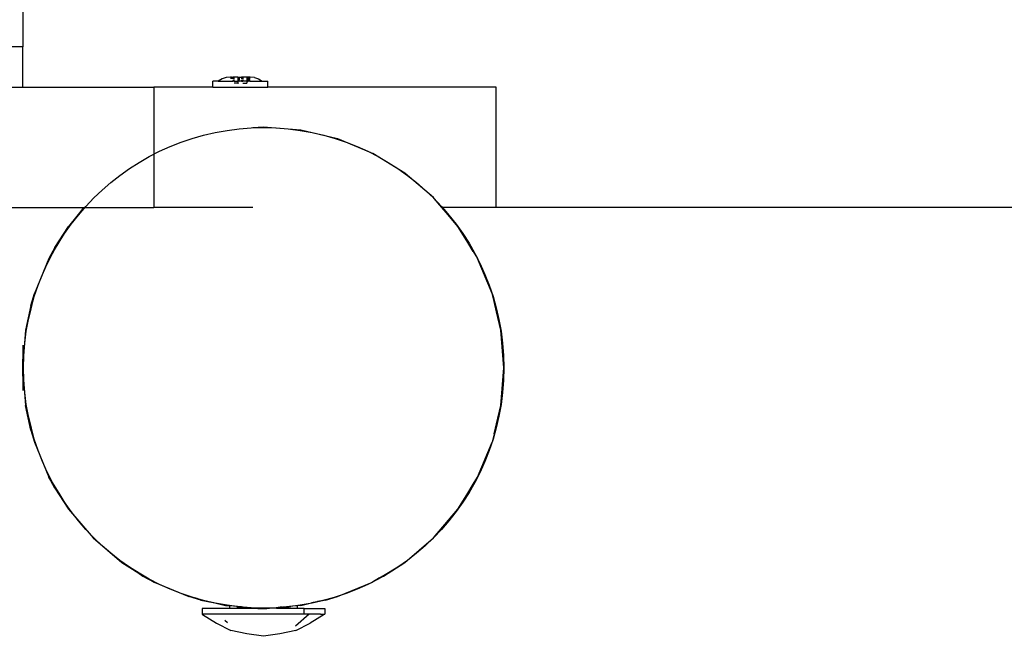
# Model space of a CAD drawing. Units: millimetres. Extents: x -4764 to 397627, y -3372 to 6910.
# Drawn here: x -2599 to -2354, y 1475 to 1629 of the extents above; entities that cross this region are included whole.
import ezdxf

# ---------------------------------------------------------------- set-up
doc = ezdxf.new("R2010")
doc.units = ezdxf.units.MM

# ---------------------------------------------------------------- blocks, each defined once
blk = doc.blocks.new('WP-D6')
at = {"color": 7, "true_color": 0xffffff}
for p, q in [((-2598.53, 1706.72), (-2598.53, 1621.72)), ((-2598.53, 1621.72), (-2628.53, 1621.72)), ((-2598.53, 1611.72), (-2598.53, 1621.72)), ((-2548.84, 1613.77), (-2549.76, 1613.22)), ((-2547.83, 1614.11), (-2548.84, 1613.77)), ((-2546.76, 1614.22), (-2547.83, 1614.11)), ((-2546.76, 1614.22), (-2546.65, 1614.22)), ((-2546.65, 1614.22), (-2546.65, 1613.77)), ((-2546.65, 1614.22), (-2546.62, 1614.22)), ((-2546.65, 1614.22), (-2546.59, 1614.22)), ((-2546.59, 1614.22), (-2546.62, 1614.22)), ((-2546.55, 1614.22), (-2546.62, 1614.22)), ((-2546.55, 1614.22), (-2546.59, 1614.22)), ((-2546.55, 1614.22), (-2546.57, 1613.77)), ((-2546.47, 1614.22), (-2546.55, 1614.22)), ((-2546.47, 1614.22), (-2546.47, 1613.77)), ((-2546.47, 1614.22), (-2546.18, 1614.22)), ((-2546.18, 1614.22), (-2546.18, 1613.77)), ((-2546.18, 1614.22), (-2546.15, 1614.22)), ((-2546.15, 1614.22), (-2546.15, 1613.77)), ((-2545.94, 1614.22), (-2546.15, 1614.22)), ((-2545.94, 1613.77), (-2545.94, 1614.22)), ((-2545.94, 1614.22), (-2545.89, 1614.22)), ((-2545.94, 1613.22), (-2545.94, 1613.56)), ((-2545.89, 1614.22), (-2545.89, 1613.77)), ((-2544.9, 1614.22), (-2545.89, 1614.22)), ((-2545.89, 1613.61), (-2545.89, 1613.22)), ((-2544.9, 1614.22), (-2544.92, 1613.22)), ((-2544.9, 1614.22), (-2544.59, 1614.22)), ((-2544.61, 1613.25), (-2544.58, 1613.5)), ((-2544.59, 1614.22), (-2544.58, 1613.5)), ((-2544.59, 1614.22), (-2543.96, 1614.22)), ((-2543.96, 1614.22), (-2543.96, 1613.77)), ((-2543.64, 1614.22), (-2543.96, 1614.22)), ((-2543.96, 1613.51), (-2543.96, 1613.22)), ((-2543.64, 1614.22), (-2543.64, 1613.77)), ((-2542.65, 1614.22), (-2543.64, 1614.22)), ((-2543.64, 1613.65), (-2543.64, 1613.22)), ((-2542.62, 1614.22), (-2542.65, 1614.22)), ((-2542.65, 1614.22), (-2542.65, 1613.22)), ((-2542.62, 1614.22), (-2542.65, 1613.22)), ((-2542.38, 1614.22), (-2542.62, 1614.22)), ((-2542.38, 1614.22), (-2542.38, 1613.22)), ((-2542.35, 1614.22), (-2542.38, 1614.22)), ((-2542.35, 1613.22), (-2542.35, 1614.22)), ((-2542.07, 1614.22), (-2542.35, 1614.22)), ((-2542.07, 1614.22), (-2542.07, 1613.77)), ((-2541.97, 1614.22), (-2542.07, 1614.22)), ((-2542.07, 1613.68), (-2542.07, 1613.22)), ((-2541.97, 1614.22), (-2541.97, 1613.77)), ((-2541.93, 1614.22), (-2541.97, 1614.22)), ((-2541.97, 1613.62), (-2541.97, 1613.22)), ((-2541.93, 1613.77), (-2541.93, 1614.22)), ((-2541.89, 1614.22), (-2541.93, 1614.22)), ((-2541.93, 1613.22), (-2541.93, 1613.59)), ((-2541.89, 1613.77), (-2541.89, 1614.22)), ((-2541.78, 1614.22), (-2541.89, 1614.22)), ((-2541.89, 1613.22), (-2541.89, 1613.57)), ((-2540.71, 1614.11), (-2541.78, 1614.22)), ((-2540.71, 1614.11), (-2539.7, 1613.77)), ((-2539.7, 1613.77), (-2538.79, 1613.22)), ((-2638.13, 1611.72), (-2598.53, 1611.72)), ((-2598.53, 1611.72), (-2565.85, 1611.72)), ((-2565.85, 1611.72), (-2565.85, 1581.72)), ((-2551.16, 1611.72), (-2565.85, 1611.72)), ((-2551.16, 1611.72), (-2551.16, 1613.22)), ((-2549.76, 1613.22), (-2551.16, 1613.22)), ((-2551.16, 1611.72), (-2537.38, 1611.72)), ((-2549.76, 1613.22), (-2546.18, 1613.22)), ((-2546.15, 1613.36), (-2546.18, 1613.33)), ((-2546.18, 1613.33), (-2546.18, 1613.22)), ((-2546.18, 1613.33), (-2546.15, 1613.22)), ((-2546.15, 1613.22), (-2546.18, 1613.22)), ((-2545.94, 1613.22), (-2546.15, 1613.22)), ((-2545.89, 1613.22), (-2545.94, 1613.22)), ((-2545.89, 1613.22), (-2544.92, 1613.22)), ((-2544.9, 1612.72), (-2545.77, 1612.72)), ((-2544.92, 1613.22), (-2544.9, 1612.72)), ((-2544.92, 1613.22), (-2544.7, 1613.22)), ((-2544.9, 1612.72), (-2544.7, 1612.72)), ((-2544.7, 1613.22), (-2544.61, 1613.25)), ((-2544.61, 1613.25), (-2544.36, 1613.22)), ((-2543.96, 1613.22), (-2544.36, 1613.22)), ((-2543.96, 1613.22), (-2543.64, 1613.22)), ((-2542.65, 1613.22), (-2543.64, 1613.22)), ((-2543.61, 1612.72), (-2542.65, 1612.72)), ((-2542.65, 1613.22), (-2542.65, 1612.72)), ((-2542.65, 1613.22), (-2542.62, 1612.72)), ((-2542.65, 1613.22), (-2542.38, 1613.22)), ((-2542.65, 1612.72), (-2542.62, 1612.72)), ((-2542.38, 1613.22), (-2542.35, 1613.22)), ((-2542.07, 1613.22), (-2542.35, 1613.22)), ((-2541.97, 1613.22), (-2542.07, 1613.22)), ((-2541.93, 1613.22), (-2541.97, 1613.22)), ((-2541.89, 1613.22), (-2541.93, 1613.22)), ((-2541.89, 1613.22), (-2538.79, 1613.22)), ((-2538.79, 1613.22), (-2537.38, 1613.22)), ((-2537.38, 1611.72), (-2537.38, 1613.22)), ((-2480.5, 1611.72), (-2537.38, 1611.72)), ((-2480.5, 1581.72), (-2480.5, 1611.72)), ((-2538.55, 1601.72), (-2541.18, 1601.52)), ((-2529.16, 1600.99), (-2538.55, 1601.72)), ((-2520.01, 1598.79), (-2529.16, 1600.99)), ((-2519.97, 1598.78), (-2520.01, 1598.79)), ((-2511.62, 1595.32), (-2519.97, 1598.78)), ((-2511.62, 1595.32), (-2511.31, 1595.18)), ((-2511.24, 1595.15), (-2511.31, 1595.18)), ((-2503.28, 1590.27), (-2511.24, 1595.15)), ((-2503.28, 1590.27), (-2503.16, 1590.17)), ((-2496.12, 1584.15), (-2503.16, 1590.17)), ((-2495.96, 1583.98), (-2496.12, 1584.15)), ((-2494.05, 1581.72), (-2495.96, 1583.98)), ((-2609.71, 1581.72), (-2583.27, 1581.72)), ((-2583.27, 1581.72), (-2587.09, 1576.99)), ((-2584.51, 1580.01), (-2583.27, 1581.72)), ((-2583.05, 1581.72), (-2584.51, 1580.01)), ((-2583.27, 1581.72), (-2583.05, 1581.72)), ((-2583.05, 1581.72), (-2565.85, 1581.72)), ((-2541.18, 1581.72), (-2565.85, 1581.72)), ((-2494.05, 1581.72), (-2493.83, 1581.72)), ((-2492.93, 1580.41), (-2494.05, 1581.72)), ((-2493.83, 1581.72), (-2492.2, 1579.71)), ((-2492.93, 1580.41), (-2493.83, 1581.72)), ((-2480.5, 1581.72), (-2493.83, 1581.72)), ((-1303.25, 1581.72), (-2480.5, 1581.72)), ((-2584.51, 1580.01), (-2587.09, 1576.99)), ((-2490.01, 1576.99), (-2492.93, 1580.41)), ((-2590.51, 1571.72), (-2587.09, 1576.99)), ((-2587.09, 1576.99), (-2589.25, 1573.46)), ((-2486.59, 1571.72), (-2490.01, 1576.99)), ((-2487.54, 1572.97), (-2490.01, 1576.99)), ((-2590.51, 1571.72), (-2592.01, 1568.96)), ((-2589.25, 1573.46), (-2590.91, 1570.75)), ((-2590.51, 1571.72), (-2590.91, 1570.75)), ((-2590.51, 1571.72), (-2589.25, 1573.46)), ((-2487.54, 1572.97), (-2486.59, 1571.72)), ((-2486.18, 1570.75), (-2487.54, 1572.97)), ((-2486.18, 1570.75), (-2486.59, 1571.72)), ((-2486.59, 1571.72), (-2485.09, 1568.96)), ((-2590.91, 1570.75), (-2592.01, 1568.96)), ((-2486.18, 1570.75), (-2485.09, 1568.96)), ((-2592.01, 1568.96), (-2595.61, 1560.27)), ((-2481.48, 1560.27), (-2485.09, 1568.96)), ((-2596.5, 1557.25), (-2595.61, 1560.27)), ((-2596.1, 1558.22), (-2595.61, 1560.27)), ((-2481, 1558.22), (-2481.48, 1560.27)), ((-2480.59, 1557.25), (-2481.48, 1560.27)), ((-2596.5, 1557.25), (-2597.81, 1551.11)), ((-2596.1, 1558.22), (-2596.71, 1555.69)), ((-2596.5, 1557.25), (-2596.71, 1555.69)), ((-2596.1, 1558.22), (-2596.5, 1557.25)), ((-2480.59, 1557.25), (-2481, 1558.22)), ((-2480.39, 1555.69), (-2481, 1558.22)), ((-2480.39, 1555.69), (-2480.59, 1557.25)), ((-2480.59, 1557.25), (-2480, 1554.48)), ((-2596.71, 1555.69), (-2597.81, 1551.11)), ((-2479.29, 1551.11), (-2480.39, 1555.69)), ((-2597.81, 1551.11), (-2598.31, 1544.74)), ((-2478.55, 1541.72), (-2479.29, 1551.11)), ((-2598.55, 1547.38), (-2598.55, 1543.89)), ((-2598.31, 1544.74), (-2598.55, 1541.76)), ((-2598.31, 1544.74), (-2598.51, 1543.33)), ((-2598.51, 1543.33), (-2598.55, 1543.89)), ((-2598.55, 1542.84), (-2598.51, 1543.33)), ((-2598.55, 1541.76), (-2598.55, 1542.84)), ((-2598.55, 1541.72), (-2598.55, 1541.76)), ((-2598.55, 1541.72), (-2598.31, 1538.71)), ((-2598.55, 1540.68), (-2598.55, 1541.72)), ((-2598.51, 1540.11), (-2598.55, 1540.68)), ((-2598.55, 1539.63), (-2598.51, 1540.11)), ((-2598.31, 1538.71), (-2598.51, 1540.11)), ((-2479.29, 1532.34), (-2478.55, 1541.72)), ((-2598.55, 1539.63), (-2598.55, 1536.07)), ((-2598.31, 1538.71), (-2597.81, 1532.34)), ((-2596.5, 1526.2), (-2597.81, 1532.34)), ((-2597.81, 1532.34), (-2596.71, 1527.75)), ((-2480.59, 1526.2), (-2479.29, 1532.34)), ((-2480.39, 1527.75), (-2479.29, 1532.34)), ((-2596.5, 1526.2), (-2596.71, 1527.75)), ((-2596.71, 1527.75), (-2596.1, 1525.22)), ((-2481, 1525.22), (-2480.39, 1527.75)), ((-2480.59, 1526.2), (-2480.39, 1527.75)), ((-2596.5, 1526.2), (-2596.1, 1525.22)), ((-2596.5, 1526.2), (-2595.61, 1523.18)), ((-2596.1, 1525.22), (-2595.61, 1523.18)), ((-2480.59, 1526.2), (-2481.48, 1523.18)), ((-2481, 1525.22), (-2481.48, 1523.18)), ((-2481, 1525.22), (-2480.59, 1526.2)), ((-2595.61, 1523.18), (-2592.01, 1514.48)), ((-2485.09, 1514.48), (-2481.48, 1523.18)), ((-2590.91, 1512.7), (-2592.01, 1514.48)), ((-2590.51, 1511.72), (-2592.01, 1514.48)), ((-2590.91, 1512.7), (-2590.51, 1511.72)), ((-2590.91, 1512.7), (-2589.55, 1510.48)), ((-2487.54, 1510.48), (-2486.18, 1512.7)), ((-2486.59, 1511.72), (-2485.09, 1514.48)), ((-2486.59, 1511.72), (-2486.18, 1512.7)), ((-2486.18, 1512.7), (-2485.09, 1514.48)), ((-2590.51, 1511.72), (-2589.55, 1510.48)), ((-2590.51, 1511.72), (-2587.09, 1506.46)), ((-2589.55, 1510.48), (-2587.09, 1506.46)), ((-2486.59, 1511.72), (-2490.01, 1506.46)), ((-2490.01, 1506.46), (-2487.54, 1510.48)), ((-2487.54, 1510.48), (-2486.59, 1511.72)), ((-2587.09, 1506.46), (-2580.97, 1499.3)), ((-2496.12, 1499.3), (-2490.01, 1506.46)), ((-2580.97, 1499.3), (-2573.82, 1493.18)), ((-2503.28, 1493.18), (-2496.12, 1499.3)), ((-2573.82, 1493.18), (-2569.8, 1490.72)), ((-2568.55, 1489.76), (-2573.82, 1493.18)), ((-2508.55, 1489.76), (-2503.28, 1493.18)), ((-2507.3, 1490.72), (-2503.28, 1493.18)), ((-2569.8, 1490.72), (-2568.55, 1489.76)), ((-2569.8, 1490.72), (-2567.58, 1489.36)), ((-2509.52, 1489.36), (-2507.3, 1490.72)), ((-2508.55, 1489.76), (-2507.3, 1490.72)), ((-2568.55, 1489.76), (-2567.58, 1489.36)), ((-2568.55, 1489.76), (-2565.79, 1488.26)), ((-2567.58, 1489.36), (-2565.79, 1488.26)), ((-2565.79, 1488.26), (-2557.09, 1484.66)), ((-2520.01, 1484.66), (-2511.31, 1488.26)), ((-2508.55, 1489.76), (-2511.31, 1488.26)), ((-2509.52, 1489.36), (-2511.31, 1488.26)), ((-2509.52, 1489.36), (-2508.55, 1489.76)), ((-2555.05, 1484.17), (-2557.09, 1484.66)), ((-2554.08, 1483.77), (-2557.09, 1484.66)), ((-2555.05, 1484.17), (-2554.08, 1483.77)), ((-2555.05, 1484.17), (-2551.83, 1483.4)), ((-2554.08, 1483.77), (-2551.83, 1483.4)), ((-2554.08, 1483.77), (-2550.6, 1483.1)), ((-2551.83, 1483.4), (-2550.6, 1483.1)), ((-2523.02, 1483.77), (-2529.16, 1482.46)), ((-2523.02, 1483.77), (-2526.52, 1483.1)), ((-2526.52, 1483.1), (-2525, 1483.46)), ((-2525, 1483.46), (-2522.05, 1484.17)), ((-2523.02, 1483.77), (-2525, 1483.46)), ((-2523.02, 1483.77), (-2520.01, 1484.66)), ((-2523.02, 1483.77), (-2522.05, 1484.17)), ((-2522.05, 1484.17), (-2520.01, 1484.66)), ((-2553.83, 1481.72), (-2553.83, 1480.27)), ((-2547, 1481.72), (-2553.83, 1481.72)), ((-2550.6, 1483.1), (-2547.93, 1482.46)), ((-2547.93, 1482.46), (-2547, 1482.39)), ((-2547, 1482.39), (-2547, 1481.72)), ((-2544.02, 1482.16), (-2547, 1482.39)), ((-2540.06, 1481.72), (-2547, 1481.72)), ((-2544.99, 1482.07), (-2545.16, 1482.09)), ((-2544.33, 1482), (-2544.99, 1482.07)), ((-2543.48, 1481.93), (-2544.33, 1482)), ((-2544.02, 1482.16), (-2543.6, 1482.07)), ((-2544.02, 1482.16), (-2540.85, 1481.91)), ((-2543.6, 1482.07), (-2542.43, 1481.85)), ((-2540.06, 1481.72), (-2543.6, 1482.07)), ((-2542.43, 1481.85), (-2543.48, 1481.93)), ((-2541.21, 1481.78), (-2542.43, 1481.85)), ((-2540.06, 1481.72), (-2541.21, 1481.78)), ((-2540.85, 1481.91), (-2539.87, 1481.74)), ((-2540.85, 1481.91), (-2538.55, 1481.72)), ((-2539.87, 1481.74), (-2540.06, 1481.72)), ((-2539.87, 1481.74), (-2539.39, 1481.72)), ((-2539.39, 1481.72), (-2538.55, 1481.72)), ((-2538.55, 1481.72), (-2538.5, 1481.73)), ((-2538.5, 1481.73), (-2538.05, 1481.72)), ((-2538.05, 1481.76), (-2538.05, 1481.72)), ((-2538.05, 1481.72), (-2537.66, 1481.72)), ((-2537.17, 1481.74), (-2537.66, 1481.72)), ((-2536.99, 1481.72), (-2537.17, 1481.74)), ((-2536.41, 1481.77), (-2536.99, 1481.72)), ((-2535.85, 1481.79), (-2536.41, 1481.77)), ((-2530.48, 1482.34), (-2535.85, 1481.79)), ((-2533.85, 1482.09), (-2535.85, 1481.79)), ((-2534.62, 1481.85), (-2535.85, 1481.79)), ((-2535.28, 1481.72), (-2535.85, 1481.79)), ((-2530.06, 1481.72), (-2535.28, 1481.72)), ((-2533.58, 1481.93), (-2534.62, 1481.85)), ((-2532.72, 1482.01), (-2533.58, 1481.93)), ((-2532.06, 1482.08), (-2532.72, 1482.01)), ((-2531.66, 1482.12), (-2532.06, 1482.08)), ((-2530.29, 1482.37), (-2530.48, 1482.34)), ((-2530.06, 1482.39), (-2530.29, 1482.37)), ((-2529.16, 1482.46), (-2530.06, 1482.39)), ((-2530.06, 1482.39), (-2530.06, 1481.72)), ((-2528.32, 1481.72), (-2530.06, 1481.72)), ((-2529.16, 1482.46), (-2526.52, 1483.1)), ((-2528.32, 1480.27), (-2528.32, 1481.72)), ((-2528.32, 1481.72), (-2523.23, 1481.72)), ((-2523.23, 1481.72), (-2523.21, 1480.27)), ((-2553.83, 1480.27), (-2553.69, 1480.17)), ((-2528.32, 1480.27), (-2553.83, 1480.27)), ((-2553.69, 1480.17), (-2550.22, 1478.01)), ((-2547.49, 1478.14), (-2548.14, 1478.69)), ((-2527.1, 1480.27), (-2530.55, 1477.27)), ((-2527.1, 1480.27), (-2528.32, 1480.27)), ((-2524.27, 1480.27), (-2527.1, 1480.27)), ((-2523.36, 1480.17), (-2526.83, 1478.01)), ((-2524.27, 1480.27), (-2523.27, 1480.27)), ((-2523.27, 1480.27), (-2523.36, 1480.17)), ((-2523.27, 1480.27), (-2523.21, 1480.27)), ((-2550.22, 1478.01), (-2546.67, 1476.21)), ((-2542.62, 1475.41), (-2546.67, 1476.21)), ((-2530.39, 1476.21), (-2534.43, 1475.41)), ((-2530.39, 1476.21), (-2526.83, 1478.01)), ((-2538.53, 1474.77), (-2542.62, 1475.41)), ((-2534.43, 1475.41), (-2538.53, 1474.77))]:
    blk.add_line(p, q, dxfattribs=at)
blk.add_circle((-2538.45, 1541.71), 59.9, dxfattribs=at)

msp = doc.modelspace()

# ---------------------------------------------------------------- block references
msp.add_blockref('WP-D6', (0, 0))

doc.saveas('drawing.dxf')
